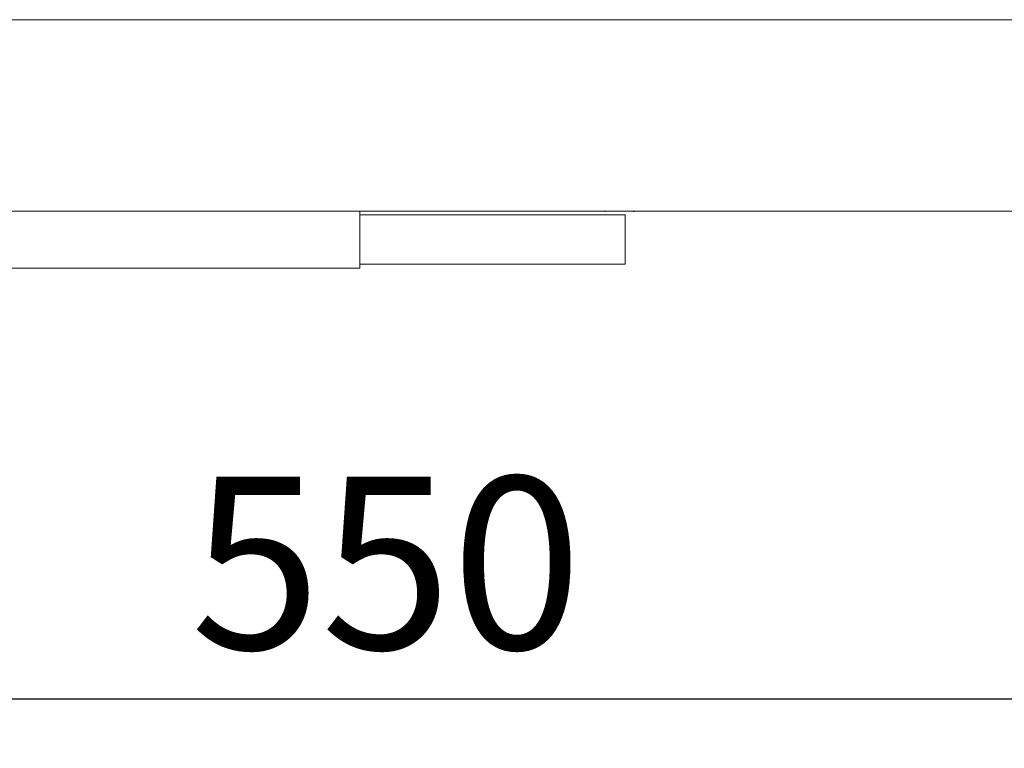
# Paper-space layout 'Blatt2' of a CAD drawing. Units: millimetres. Extents: x 5 to 415, y 5 to 292.
# Drawn here: x 113 to 133, y 201 to 216 of the extents above; entities that cross this region are included whole.
import ezdxf

# ---------------------------------------------------------------- set-up
doc = ezdxf.new("R2010")
doc.units = ezdxf.units.MM
doc.layers.add('BEMAßUNG', color=96, linetype='Continuous')
doc.styles.add('SLDTEXTSTYLE0', font='TXT', dxfattribs={"width": 0.75})
doc.dimstyles.new('SLDDIMSTYLE11', dxfattribs={"dimtxt": 3.5, "dimasz": 3.302, "dimexe": 0, "dimexo": 0.0625, "dimgap": 0.875, "dimtad": 1, "dimlfac": 13, "dimrnd": 1e-09, "dimzin": 12, "dimdsep": 46, "dimtxsty": 'SLDTEXTSTYLE0', "dimsah": 1, "dimcen": 0.09, "dimadec": 0, "dimazin": 3, "dimtfac": 1, "dimtofl": 0, "dimtmove": 0, "dimatfit": 3, "dimfxl": 0, "dimfrac": 2, "dimtolj": 1, "dimtzin": 12, "dimarcsym": 0})

# ---------------------------------------------------------------- blocks, each defined once
blk = doc.blocks.new('_D_36')
at = {"layer": 'BEMAßUNG'}
for p, q in [((142.642, 207.754), (142.642, 200.816)), ((100.335, 206.985), (100.335, 200.816)), ((100.335, 201.816), (142.642, 201.816))]:
    blk.add_line(p, q, dxfattribs=at)
for points in [[(100.335, 201.816), (103.637, 201.308), (103.637, 202.324)], [(142.642, 201.816), (139.34, 202.324), (139.34, 201.308)]]:
    blk.add_solid(points, dxfattribs=at)
at = {"layer": 'BEMAßUNG', "insert": (116.74, 206.327), "char_height": 3.5, "attachment_point": 1, "style": 'SLDTEXTSTYLE0'}
blk.add_mtext('550', dxfattribs=at)

psp = doc.layouts.new('Blatt2')

# ---------------------------------------------------------------- linework, layer by layer
at = {"color": 7, "linetype": 'Continuous', "lineweight": 15}
for p, q in [((62.29632, 215.60023), (188.60401, 215.60023)), ((188.60401, 211.71561), (62.29632, 211.71561)), ((120.18094, 211.71561), (120.18094, 211.63869)), ((120.18094, 211.63869), (125.41171, 211.63869)), ((120.18094, 210.71561), (120.18094, 211.63869)), ((125.41171, 211.63869), (125.56555, 211.63869)), ((125.56555, 211.63869), (125.56555, 210.63869)), ((120.18094, 210.71561), (120.18094, 210.56177)), ((120.18094, 210.63869), (125.41171, 210.63869)), ((125.56555, 210.63869), (125.41171, 210.63869)), ((104.88956, 210.56177), (120.18094, 210.56177))]:
    psp.add_line(p, q, dxfattribs=at)
for centre, start, end in [((125.1694, 211.79254), 245.380023, 270), ((125.73094, 211.79254), 270, 294.619977)]:
    psp.add_arc(centre, 0.08462, start, end, dxfattribs=at)

# ---------------------------------------------------------------- dimensions: what is measured, and where the dimension line sits
at = {"layer": 'BEMAßUNG'}
dim = psp.add_linear_dim(base=(142.64248, 201.81573), p1=(100.33478, 207.98485), p2=(142.64248, 208.75408), dimstyle='SLDDIMSTYLE11', dxfattribs=at)
dim.commit()
dim.dimension.update_dxf_attribs({"geometry": '_D_36', "text_midpoint": (120.61887, 201.81573), "dimtype": 160})

doc.saveas('drawing.dxf')
